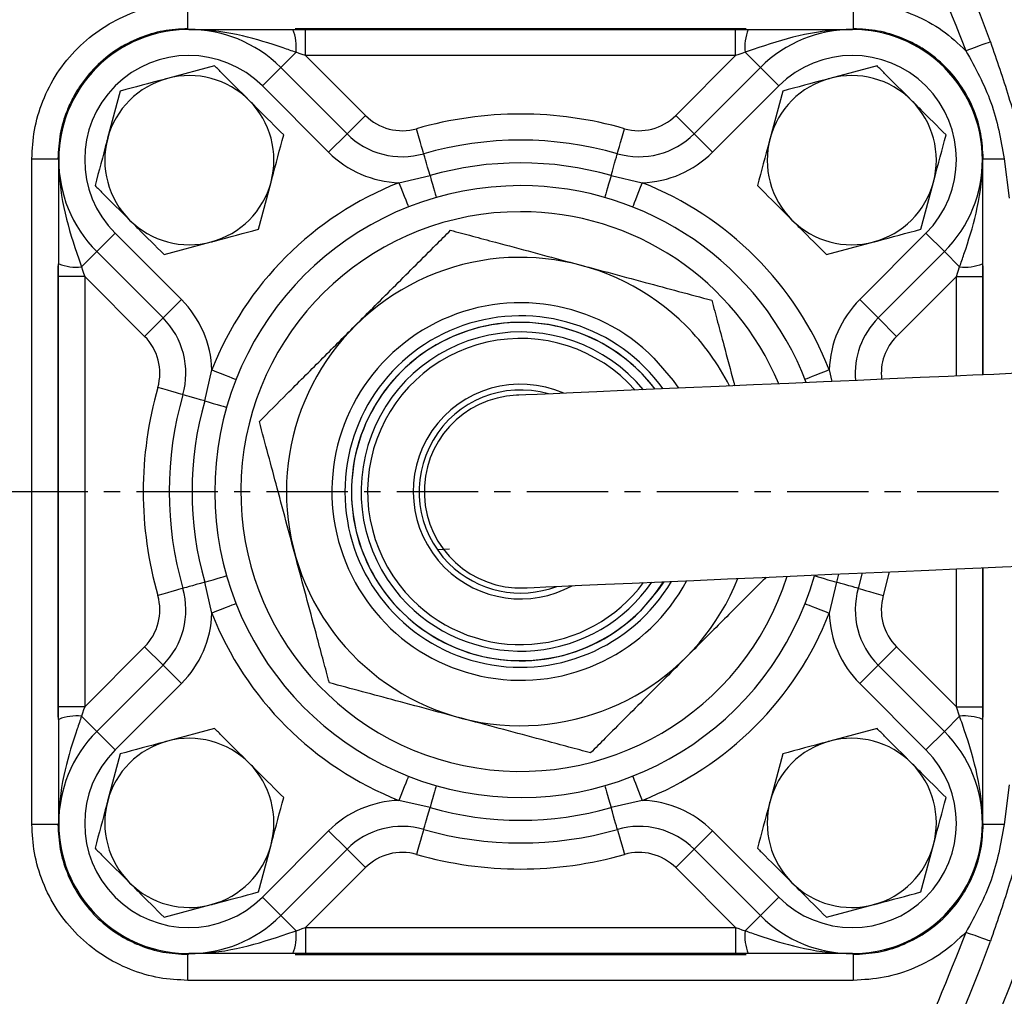
# Model space of a CAD drawing. Extents: x -680 to 3142, y 37 to 7666.
# Drawn here: x 1196 to 1272, y 5298 to 5373 of the extents above; entities that cross this region are included whole.
import ezdxf

# ---------------------------------------------------------------- set-up
doc = ezdxf.new("R2010")
doc.units = 0
doc.header["$LTSCALE"] = 10
doc.header["$MEASUREMENT"] = 0
doc.linetypes.add('PLNÁ', pattern=[0])
doc.linetypes.add('STŘEDOVÁ1', pattern=[1, 0.625, -0.125, 0.125, -0.125])
doc.layers.get('0').update_dxf_attribs({"color": 6, "linetype": 'PLNÁ'})
for name, color, linetype in [('1', 7, 'PLNÁ'), ('5', 4, 'STŘEDOVÁ1'), ('8', 4, 'PLNÁ')]:
    doc.layers.add(name, color=color, linetype=linetype)
doc.layers.get('0').off()
doc.styles.get("Standard").update_dxf_attribs({"font": 'simplex'})
doc.dimstyles.new('muj styl', dxfattribs={"dimtxt": 3.5, "dimasz": 3, "dimexe": 1, "dimexo": 0, "dimgap": 1.5, "dimtad": 1, "dimzin": 9, "dimtxsty": 'Standard', "dimblk": 'OPEN30', "dimcen": 0, "dimclrd": 4, "dimclre": 4, "dimclrt": 3, "dimaunit": 1, "dimadec": 0, "dimazin": 0, "dimtfac": 0.6, "dimtmove": 0, "dimatfit": 0, "dimldrblk": 'PRCLFILL', "dimfxl": 1, "dimtolj": 1, "dimarcsym": 0})

# ---------------------------------------------------------------- blocks, each defined once
blk = doc.blocks.new('_Open30')
at = {"color": 0, "linetype": 'ByBlock', "lineweight": -2}
for p, q in [((-1, 0.267949), (0, 0)), ((0, 0), (-1, -0.267949)), ((0, 0), (-1, 0))]:
    blk.add_line(p, q, dxfattribs=at)
blk = doc.blocks.new('*D143')
at = {"layer": '8', "color": 4, "linetype": 'Continuous', "lineweight": -2, "transparency": 16777216}
for p, q in [((1174.429, 5510), (1364.284, 5510)), ((1363.284, 5495), (1363.284, 5352)), ((1327.156, 5337), (1364.284, 5337))]:
    blk.add_line(p, q, dxfattribs=at)
at = {"layer": '8', "color": 4, "lineweight": -2, "transparency": 16777216, "xscale": 15, "yscale": 15, "zscale": 15}
for p, rotation in [((1363.284, 5510), 90), ((1363.284, 5337), 270)]:
    blk.add_blockref('_Open30', p, dxfattribs=dict(at, rotation=rotation))
at = {"layer": '8', "color": 3, "transparency": 16777216, "insert": (1350.784, 5423.5), "char_height": 15, "attachment_point": 5, "rotation": 90}
blk.add_mtext('\\A1;173', dxfattribs=at)
blk = doc.blocks.new('PRCLFILL')
at = {"ltscale": 20}
for p, q in [((-1, 0.1667), (0, 0)), ((-1, -0.1667), (-1, 0.1667)), ((0, 0), (-1, -0.1667))]:
    blk.add_line(p, q, dxfattribs=at)
at = {"color": 0, "ltscale": 20}
for p, q in [((-1, 0.1455), (-0.8732, 0.1455)), ((-1, 0.0955), (-0.5732, 0.0955)), ((-1, 0.0455), (-0.2732, 0.0455)), ((-1, -0.0045), (-0.0268, -0.0045)), ((-1, -0.0545), (-0.3268, -0.0545)), ((-1, -0.1045), (-0.6268, -0.1045)), ((-1, -0.1545), (-0.9268, -0.1545))]:
    blk.add_line(p, q, dxfattribs=at)
blk = doc.blocks.new('*D144')
at = {"layer": '8', "color": 4, "linetype": 'Continuous', "lineweight": -2, "transparency": 16777216}
for p, q in [((1334.477, 5337), (1364.284, 5337)), ((1363.284, 5322), (1363.284, 5179)), ((1174.428, 5164), (1364.284, 5164))]:
    blk.add_line(p, q, dxfattribs=at)
at = {"layer": '8', "color": 4, "lineweight": -2, "transparency": 16777216, "xscale": 15, "yscale": 15, "zscale": 15}
for p, rotation in [((1363.284, 5337), 90), ((1363.284, 5164), 270)]:
    blk.add_blockref('_Open30', p, dxfattribs=dict(at, rotation=rotation))
at = {"layer": '8', "color": 3, "transparency": 16777216, "insert": (1350.784, 5250.5), "char_height": 15, "attachment_point": 5, "rotation": 90}
blk.add_mtext('\\A1;173', dxfattribs=at)
blk = doc.blocks.new('*D131')
at = {"layer": '8', "color": 4, "linetype": 'Continuous', "lineweight": -2, "transparency": 16777216}
for p, q in [((1330.815, 5337), (1330.815, 5089.018)), ((1174.428, 5164), (1174.428, 5089.018)), ((1189.428, 5090.018), (1315.815, 5090.018))]:
    blk.add_line(p, q, dxfattribs=at)
at = {"layer": '8', "color": 4, "lineweight": -2, "transparency": 16777216, "xscale": 15, "yscale": 15, "zscale": 15, "rotation": 180}
blk.add_blockref('_Open30', (1174.428, 5090.018), dxfattribs=at)
at = {"layer": '8', "color": 4, "lineweight": -2, "transparency": 16777216, "xscale": 15, "yscale": 15, "zscale": 15}
blk.add_blockref('_Open30', (1330.815, 5090.018), dxfattribs=at)
at = {"layer": '8', "color": 3, "transparency": 16777216, "insert": (1252.622, 5102.518), "char_height": 15, "attachment_point": 5}
blk.add_mtext('\\A1;156', dxfattribs=at)
blk = doc.blocks.new('*D145')
at = {"layer": '8', "color": 4, "linetype": 'Continuous', "lineweight": -2, "transparency": 16777216}
for p, q in [((762.948, 5337), (762.948, 5045.948)), ((1330.815, 5337), (1330.815, 5045.948)), ((777.948, 5046.948), (1315.815, 5046.948))]:
    blk.add_line(p, q, dxfattribs=at)
at = {"layer": '8', "color": 4, "lineweight": -2, "transparency": 16777216, "xscale": 15, "yscale": 15, "zscale": 15, "rotation": 180}
blk.add_blockref('_Open30', (762.948, 5046.948), dxfattribs=at)
at = {"layer": '8', "color": 4, "lineweight": -2, "transparency": 16777216, "xscale": 15, "yscale": 15, "zscale": 15}
blk.add_blockref('_Open30', (1330.815, 5046.948), dxfattribs=at)
at = {"layer": '8', "color": 3, "transparency": 16777216, "insert": (1046.882, 5059.448), "char_height": 15, "attachment_point": 5}
blk.add_mtext('\\A1;568', dxfattribs=at)

msp = doc.modelspace()

# ---------------------------------------------------------------- linework, layer by layer
at = {"layer": '1'}
for p, q in [((1208.915, 5372.5), (1208.857, 5372.558)), ((1251.763, 5372.558), (1217.094, 5372.558)), ((1217.899, 5372.5), (1250.958, 5372.5)), ((1259.942, 5372.5), (1260, 5372.558)), ((1216, 5369.571), (1217.171, 5370.743)), ((1252.857, 5369.571), (1251.686, 5370.743)), ((1217.899, 5370.5), (1222.505, 5365.894)), ((1250.958, 5370.5), (1217.899, 5370.5)), ((1246.352, 5365.894), (1250.958, 5370.5)), ((1210.915, 5369.706), (1207.29, 5368.734)), ((1214.585, 5368.157), (1216, 5369.571)), ((1216, 5369.571), (1221.091, 5364.479)), ((1247.766, 5364.479), (1252.857, 5369.571)), ((1252.857, 5369.571), (1254.272, 5368.157)), ((1261.827, 5369.706), (1258.202, 5368.734)), ((1203.665, 5367.763), (1202.694, 5364.138)), ((1219.677, 5363.065), (1214.585, 5368.157)), ((1254.272, 5368.157), (1249.18, 5363.065)), ((1254.577, 5367.763), (1253.606, 5364.138)), ((1221.091, 5364.479), (1222.505, 5365.894)), ((1247.766, 5364.479), (1246.352, 5365.894)), ((1219.677, 5363.065), (1221.091, 5364.479)), ((1247.766, 5364.479), (1249.18, 5363.065)), ((1196.873, 5311.428), (1196.873, 5362.572)), ((1198.871, 5362.572), (1198.928, 5362.514)), ((1198.928, 5362.5), (1198.928, 5354.5)), ((1269.928, 5362.514), (1269.986, 5362.572)), ((1271.608, 5362.572), (1271.984, 5359.544)), ((1225.083, 5360.726), (1227.47, 5361.272)), ((1241.387, 5361.272), (1243.773, 5360.726)), ((1214.28, 5357.149), (1215.251, 5360.773)), ((1265.192, 5357.149), (1266.163, 5360.773)), ((1203.272, 5356.843), (1201.857, 5355.429)), ((1203.272, 5356.843), (1208.363, 5351.751)), ((1260.494, 5351.751), (1265.585, 5356.843)), ((1267, 5355.429), (1265.585, 5356.843)), ((1207.03, 5355.206), (1210.655, 5356.177)), ((1257.942, 5355.206), (1261.567, 5356.177)), ((1201.857, 5355.429), (1200.686, 5354.257)), ((1206.949, 5350.337), (1201.857, 5355.429)), ((1267, 5355.429), (1261.908, 5350.337)), ((1267, 5355.429), (1268.171, 5354.257)), ((1198.871, 5354.335), (1198.871, 5319.665)), ((1267.928, 5353.529), (1268.171, 5354.257)), ((1269.986, 5345.967), (1269.986, 5354.335)), ((1198.928, 5320.471), (1198.928, 5353.529)), ((1205.535, 5348.923), (1200.928, 5353.529)), ((1200.928, 5353.529), (1200.928, 5320.471)), ((1267.928, 5353.529), (1263.322, 5348.923)), ((1267.928, 5345.877), (1267.928, 5353.529)), ((1269.928, 5353.529), (1269.928, 5345.965)), ((1208.363, 5351.751), (1206.949, 5350.337)), ((1261.908, 5350.337), (1260.494, 5351.751)), ((1206.949, 5350.337), (1205.535, 5348.923)), ((1261.908, 5350.337), (1263.322, 5348.923)), ((1210.156, 5343.959), (1210.703, 5346.345)), ((1258.154, 5346.345), (1258.358, 5345.457)), ((1228.964, 5332.578), (1228.131, 5332.515)), ((1258.871, 5330.665), (1258.701, 5330.041)), ((1260.694, 5330.745), (1260.383, 5329.559)), ((1262.766, 5330.836), (1262.305, 5329.008)), ((1267.928, 5320.471), (1267.928, 5331.063)), ((1269.928, 5331.151), (1269.928, 5320.471)), ((1269.986, 5319.665), (1269.986, 5331.153)), ((1210.703, 5327.655), (1210.156, 5330.041)), ((1258.701, 5330.041), (1258.154, 5327.655)), ((1200.928, 5320.471), (1205.535, 5325.077)), ((1206.949, 5323.663), (1205.535, 5325.077)), ((1261.908, 5323.663), (1263.322, 5325.077)), ((1263.322, 5325.077), (1267.928, 5320.471)), ((1201.857, 5318.571), (1206.949, 5323.663)), ((1208.363, 5322.248), (1206.949, 5323.663)), ((1261.908, 5323.663), (1260.494, 5322.248)), ((1261.908, 5323.663), (1267, 5318.571)), ((1208.363, 5322.248), (1203.272, 5317.157)), ((1265.585, 5317.157), (1260.494, 5322.248)), ((1268.171, 5319.743), (1267.928, 5320.471)), ((1198.928, 5319.5), (1198.928, 5311.5)), ((1201.857, 5318.571), (1200.686, 5319.743)), ((1267, 5318.571), (1268.171, 5319.743)), ((1203.272, 5317.157), (1201.857, 5318.571)), ((1210.915, 5318.794), (1207.29, 5317.823)), ((1261.827, 5318.794), (1258.202, 5317.823)), ((1267, 5318.571), (1265.585, 5317.157)), ((1203.665, 5316.851), (1202.694, 5313.226)), ((1254.577, 5316.851), (1253.606, 5313.226)), ((1271.984, 5314.456), (1271.608, 5311.428)), ((1227.47, 5312.728), (1225.083, 5313.274)), ((1243.773, 5313.274), (1241.387, 5312.728)), ((1198.928, 5311.486), (1198.871, 5311.428)), ((1214.585, 5305.843), (1219.677, 5310.935)), ((1219.677, 5310.935), (1221.091, 5309.521)), ((1247.766, 5309.521), (1249.18, 5310.935)), ((1249.18, 5310.935), (1254.272, 5305.843)), ((1269.928, 5311.486), (1269.986, 5311.428)), ((1214.28, 5306.237), (1215.251, 5309.862)), ((1221.091, 5309.521), (1216, 5304.429)), ((1221.091, 5309.521), (1222.505, 5308.106)), ((1247.766, 5309.521), (1246.352, 5308.106)), ((1252.857, 5304.429), (1247.766, 5309.521)), ((1265.192, 5306.237), (1266.163, 5309.862)), ((1222.505, 5308.106), (1217.899, 5303.5)), ((1250.958, 5303.5), (1246.352, 5308.106)), ((1214.585, 5305.843), (1216, 5304.429)), ((1252.857, 5304.429), (1254.272, 5305.843)), ((1207.03, 5304.294), (1210.655, 5305.266)), ((1257.942, 5304.294), (1261.567, 5305.266)), ((1216, 5304.429), (1217.171, 5303.257)), ((1252.857, 5304.429), (1251.686, 5303.257)), ((1217.899, 5303.5), (1250.958, 5303.5)), ((1208.915, 5301.5), (1208.857, 5301.442)), ((1217.094, 5301.442), (1251.763, 5301.442)), ((1250.958, 5301.5), (1217.899, 5301.5)), ((1259.942, 5301.5), (1260, 5301.442)), ((1260, 5299.445), (1208.857, 5299.445))]:
    msp.add_line(p, q, dxfattribs=at)
for points in [[(1208.857, 5372.558), (1208.857, 5372.613), (1208.857, 5372.739), (1208.857, 5372.929), (1208.857, 5373.178), (1208.857, 5373.477), (1208.857, 5373.814), (1208.857, 5374.178), (1208.857, 5374.555)], [(1260, 5374.555), (1260, 5374.178), (1260, 5373.814), (1260, 5373.477), (1260, 5373.178), (1260, 5372.929), (1260, 5372.739), (1260, 5372.613), (1260, 5372.558)], [(1216.928, 5372.5), (1217.25, 5372.5), (1217.574, 5372.5), (1217.899, 5372.5)], [(1217.899, 5370.5), (1217.899, 5370.89), (1217.899, 5371.265), (1217.899, 5371.611), (1217.899, 5371.914), (1217.899, 5372.163), (1217.899, 5372.348), (1217.899, 5372.462), (1217.899, 5372.5)], [(1250.958, 5370.5), (1250.958, 5370.89), (1250.958, 5371.265), (1250.958, 5371.611), (1250.958, 5371.914), (1250.958, 5372.163), (1250.958, 5372.348), (1250.958, 5372.462), (1250.958, 5372.5)], [(1250.958, 5372.5), (1251.283, 5372.5), (1251.607, 5372.5), (1251.928, 5372.5)], [(1270.535, 5371.541), (1270.488, 5371.524), (1270.373, 5371.483), (1270.195, 5371.42), (1269.961, 5371.335), (1269.679, 5371.234), (1269.359, 5371.119), (1269.013, 5370.994), (1268.654, 5370.865)], [(1217.899, 5370.5), (1217.655, 5370.581), (1217.412, 5370.662), (1217.171, 5370.743)], [(1251.686, 5370.743), (1251.445, 5370.662), (1251.202, 5370.581), (1250.958, 5370.5)], [(1226.987, 5362.954), (1226.977, 5362.991), (1226.945, 5363.101), (1226.895, 5363.278), (1226.826, 5363.517), (1226.742, 5363.809), (1226.647, 5364.141), (1226.544, 5364.502), (1226.436, 5364.877)], [(1241.87, 5362.954), (1241.88, 5362.991), (1241.912, 5363.101), (1241.962, 5363.278), (1242.031, 5363.517), (1242.115, 5363.809), (1242.21, 5364.141), (1242.313, 5364.502), (1242.421, 5364.877)], [(1196.873, 5362.572), (1197.251, 5362.572), (1197.614, 5362.572), (1197.952, 5362.572), (1198.25, 5362.572), (1198.499, 5362.572), (1198.69, 5362.572), (1198.815, 5362.572), (1198.871, 5362.572)], [(1227.47, 5361.272), (1227.373, 5361.611), (1227.281, 5361.931), (1227.197, 5362.222), (1227.125, 5362.474), (1227.066, 5362.679), (1227.023, 5362.83), (1226.996, 5362.923), (1226.987, 5362.954)], [(1241.387, 5361.272), (1241.484, 5361.611), (1241.576, 5361.931), (1241.66, 5362.222), (1241.732, 5362.474), (1241.791, 5362.679), (1241.834, 5362.83), (1241.861, 5362.923), (1241.87, 5362.954)], [(1269.986, 5362.572), (1270.031, 5362.572), (1270.13, 5362.572), (1270.279, 5362.572), (1270.476, 5362.572), (1270.714, 5362.572), (1270.987, 5362.572), (1271.288, 5362.572), (1271.608, 5362.572)], [(1227.47, 5361.272), (1227.567, 5360.933), (1227.659, 5360.613), (1227.742, 5360.323), (1227.814, 5360.071), (1227.873, 5359.865), (1227.916, 5359.714), (1227.943, 5359.621), (1227.952, 5359.59)], [(1241.387, 5361.272), (1241.29, 5360.933), (1241.198, 5360.613), (1241.115, 5360.323), (1241.043, 5360.071), (1240.984, 5359.865), (1240.941, 5359.714), (1240.914, 5359.621), (1240.905, 5359.59)], [(1225.083, 5360.726), (1225.226, 5360.363), (1225.364, 5360.014), (1225.491, 5359.692), (1225.602, 5359.41), (1225.693, 5359.179), (1225.761, 5359.007), (1225.802, 5358.901), (1225.816, 5358.865)], [(1243.773, 5360.726), (1243.63, 5360.363), (1243.493, 5360.014), (1243.366, 5359.692), (1243.255, 5359.41), (1243.164, 5359.179), (1243.096, 5359.007), (1243.055, 5358.901), (1243.041, 5358.865)], [(1198.928, 5353.529), (1198.928, 5353.854), (1198.928, 5354.178), (1198.928, 5354.5)], [(1200.686, 5354.257), (1200.766, 5354.016), (1200.847, 5353.773), (1200.928, 5353.529)], [(1269.928, 5354.5), (1269.928, 5354.178), (1269.928, 5353.854), (1269.928, 5353.529)], [(1200.928, 5353.529), (1200.538, 5353.529), (1200.163, 5353.529), (1199.817, 5353.529), (1199.514, 5353.529), (1199.266, 5353.529), (1199.081, 5353.529), (1198.967, 5353.529), (1198.928, 5353.529)], [(1267.928, 5353.529), (1268.319, 5353.529), (1268.694, 5353.529), (1269.04, 5353.529), (1269.343, 5353.529), (1269.591, 5353.529), (1269.776, 5353.529), (1269.89, 5353.529), (1269.928, 5353.529)], [(1244.682, 5347.253), (1246.159, 5345.523), (1246.562, 5344.94)], [(1210.703, 5346.345), (1211.066, 5346.202), (1211.415, 5346.064), (1211.736, 5345.938), (1212.018, 5345.827), (1212.25, 5345.736), (1212.422, 5345.668), (1212.528, 5345.626), (1212.563, 5345.612)], [(1273.762, 5346.133), (1273.117, 5346.105), (1272.126, 5346.061), (1270.807, 5346.004), (1269.185, 5345.932), (1267.289, 5345.849), (1265.153, 5345.755), (1262.815, 5345.653), (1260.319, 5345.543), (1257.71, 5345.429), (1255.036, 5345.311), (1252.343, 5345.193), (1249.683, 5345.076), (1247.102, 5344.963), (1244.648, 5344.856), (1242.366, 5344.755), (1240.297, 5344.665), (1238.477, 5344.585), (1236.942, 5344.517), (1235.717, 5344.464), (1234.827, 5344.425), (1234.285, 5344.401), (1234.104, 5344.393)], [(1258.154, 5346.345), (1257.791, 5346.202), (1257.442, 5346.064), (1257.121, 5345.938), (1256.839, 5345.827), (1256.607, 5345.736), (1256.435, 5345.668), (1256.329, 5345.626), (1256.294, 5345.612)], [(1208.474, 5344.441), (1208.437, 5344.452), (1208.328, 5344.483), (1208.15, 5344.534), (1207.911, 5344.602), (1207.62, 5344.686), (1207.287, 5344.781), (1206.927, 5344.885), (1206.552, 5344.992)], [(1210.156, 5343.959), (1209.817, 5344.056), (1209.497, 5344.148), (1209.207, 5344.231), (1208.955, 5344.303), (1208.75, 5344.362), (1208.598, 5344.405), (1208.505, 5344.432), (1208.474, 5344.441)], [(1210.156, 5343.959), (1210.495, 5343.862), (1210.815, 5343.77), (1211.106, 5343.686), (1211.358, 5343.614), (1211.563, 5343.555), (1211.714, 5343.512), (1211.807, 5343.485), (1211.839, 5343.476)], [(1234.753, 5329.607), (1234.934, 5329.615), (1235.475, 5329.639), (1236.366, 5329.678), (1237.591, 5329.732), (1239.126, 5329.799), (1240.945, 5329.879), (1243.015, 5329.97), (1245.297, 5330.07), (1247.751, 5330.177), (1250.332, 5330.291), (1252.992, 5330.407), (1255.684, 5330.526), (1258.359, 5330.643), (1260.968, 5330.757), (1263.464, 5330.867), (1265.801, 5330.97), (1267.938, 5331.063), (1269.834, 5331.147), (1271.456, 5331.218), (1272.775, 5331.276), (1273.766, 5331.319), (1274.411, 5331.347)], [(1210.156, 5330.041), (1209.817, 5329.944), (1209.497, 5329.852), (1209.207, 5329.769), (1208.955, 5329.697), (1208.75, 5329.638), (1208.598, 5329.594), (1208.505, 5329.568), (1208.474, 5329.559)], [(1210.156, 5330.041), (1210.495, 5330.138), (1210.815, 5330.23), (1211.106, 5330.313), (1211.358, 5330.386), (1211.563, 5330.444), (1211.714, 5330.488), (1211.807, 5330.514), (1211.839, 5330.523)], [(1245.431, 5330.076), (1245.009, 5329.446), (1243.621, 5327.808)], [(1257.018, 5330.523), (1257.05, 5330.514), (1257.143, 5330.488), (1257.294, 5330.444), (1257.499, 5330.386), (1257.751, 5330.313), (1258.042, 5330.23), (1258.362, 5330.138), (1258.701, 5330.041)], [(1260.383, 5329.559), (1260.352, 5329.568), (1260.259, 5329.594), (1260.107, 5329.638), (1259.902, 5329.697), (1259.65, 5329.769), (1259.36, 5329.852), (1259.04, 5329.944), (1258.701, 5330.041)], [(1208.474, 5329.559), (1208.437, 5329.548), (1208.328, 5329.517), (1208.15, 5329.466), (1207.911, 5329.397), (1207.62, 5329.314), (1207.287, 5329.219), (1206.927, 5329.115), (1206.552, 5329.008)], [(1260.383, 5329.559), (1260.42, 5329.548), (1260.529, 5329.517), (1260.707, 5329.466), (1260.946, 5329.397), (1261.237, 5329.314), (1261.57, 5329.219), (1261.93, 5329.115), (1262.305, 5329.008)], [(1212.563, 5328.388), (1212.528, 5328.374), (1212.422, 5328.332), (1212.25, 5328.264), (1212.018, 5328.173), (1211.736, 5328.062), (1211.415, 5327.935), (1211.066, 5327.798), (1210.703, 5327.655)], [(1256.294, 5328.388), (1256.329, 5328.374), (1256.435, 5328.332), (1256.607, 5328.264), (1256.839, 5328.173), (1257.121, 5328.062), (1257.442, 5327.935), (1257.791, 5327.798), (1258.154, 5327.655)], [(1200.928, 5320.471), (1200.538, 5320.471), (1200.163, 5320.471), (1199.817, 5320.471), (1199.514, 5320.471), (1199.266, 5320.471), (1199.081, 5320.471), (1198.967, 5320.471), (1198.928, 5320.471)], [(1198.928, 5319.5), (1198.928, 5319.822), (1198.928, 5320.146), (1198.928, 5320.471)], [(1200.928, 5320.471), (1200.847, 5320.227), (1200.766, 5319.984), (1200.686, 5319.743)], [(1267.928, 5320.471), (1268.319, 5320.471), (1268.694, 5320.471), (1269.04, 5320.471), (1269.343, 5320.471), (1269.591, 5320.471), (1269.776, 5320.471), (1269.89, 5320.471), (1269.928, 5320.471)], [(1269.928, 5320.471), (1269.928, 5320.146), (1269.928, 5319.822), (1269.928, 5319.5)], [(1225.816, 5315.135), (1225.802, 5315.099), (1225.761, 5314.993), (1225.693, 5314.821), (1225.602, 5314.59), (1225.491, 5314.308), (1225.364, 5313.986), (1225.226, 5313.637), (1225.083, 5313.274)], [(1243.041, 5315.135), (1243.055, 5315.099), (1243.096, 5314.993), (1243.164, 5314.821), (1243.255, 5314.59), (1243.366, 5314.308), (1243.493, 5313.986), (1243.63, 5313.637), (1243.773, 5313.274)], [(1227.952, 5314.41), (1227.943, 5314.379), (1227.916, 5314.286), (1227.873, 5314.134), (1227.814, 5313.929), (1227.742, 5313.677), (1227.659, 5313.387), (1227.567, 5313.067), (1227.47, 5312.728)], [(1240.905, 5314.41), (1240.914, 5314.379), (1240.941, 5314.286), (1240.984, 5314.134), (1241.043, 5313.929), (1241.115, 5313.677), (1241.198, 5313.387), (1241.29, 5313.067), (1241.387, 5312.728)], [(1226.987, 5311.046), (1226.996, 5311.077), (1227.023, 5311.17), (1227.066, 5311.321), (1227.125, 5311.526), (1227.197, 5311.778), (1227.281, 5312.069), (1227.373, 5312.389), (1227.47, 5312.728)], [(1241.87, 5311.046), (1241.861, 5311.077), (1241.834, 5311.17), (1241.791, 5311.321), (1241.732, 5311.526), (1241.66, 5311.778), (1241.576, 5312.069), (1241.484, 5312.389), (1241.387, 5312.728)], [(1198.871, 5311.428), (1198.815, 5311.428), (1198.69, 5311.428), (1198.499, 5311.428), (1198.25, 5311.428), (1197.952, 5311.428), (1197.614, 5311.428), (1197.251, 5311.428), (1196.873, 5311.428)], [(1226.987, 5311.046), (1226.977, 5311.009), (1226.945, 5310.899), (1226.895, 5310.722), (1226.826, 5310.482), (1226.742, 5310.191), (1226.647, 5309.859), (1226.544, 5309.498), (1226.436, 5309.123)], [(1241.87, 5311.046), (1241.88, 5311.009), (1241.912, 5310.899), (1241.962, 5310.722), (1242.031, 5310.482), (1242.115, 5310.191), (1242.21, 5309.859), (1242.313, 5309.498), (1242.421, 5309.123)], [(1271.608, 5311.428), (1271.288, 5311.428), (1270.987, 5311.428), (1270.714, 5311.428), (1270.476, 5311.428), (1270.279, 5311.428), (1270.13, 5311.428), (1270.031, 5311.428), (1269.986, 5311.428)], [(1217.171, 5303.257), (1217.412, 5303.338), (1217.655, 5303.419), (1217.899, 5303.5)], [(1217.899, 5303.5), (1217.899, 5303.11), (1217.899, 5302.735), (1217.899, 5302.389), (1217.899, 5302.086), (1217.899, 5301.837), (1217.899, 5301.652), (1217.899, 5301.538), (1217.899, 5301.5)], [(1250.958, 5303.5), (1251.202, 5303.419), (1251.445, 5303.338), (1251.686, 5303.257)], [(1250.958, 5303.5), (1250.958, 5303.11), (1250.958, 5302.735), (1250.958, 5302.389), (1250.958, 5302.086), (1250.958, 5301.837), (1250.958, 5301.652), (1250.958, 5301.538), (1250.958, 5301.5)], [(1270.535, 5302.458), (1270.488, 5302.475), (1270.373, 5302.517), (1270.195, 5302.58), (1269.961, 5302.665), (1269.679, 5302.766), (1269.359, 5302.881), (1269.013, 5303.005), (1268.654, 5303.135)], [(1208.857, 5299.445), (1208.857, 5299.822), (1208.857, 5300.186), (1208.857, 5300.523), (1208.857, 5300.822), (1208.857, 5301.07), (1208.857, 5301.261), (1208.857, 5301.386), (1208.857, 5301.442)], [(1217.899, 5301.5), (1217.574, 5301.5), (1217.25, 5301.5), (1216.928, 5301.5)], [(1251.928, 5301.5), (1251.607, 5301.5), (1251.283, 5301.5), (1250.958, 5301.5)], [(1260, 5301.442), (1260, 5301.386), (1260, 5301.261), (1260, 5301.07), (1260, 5300.822), (1260, 5300.523), (1260, 5300.186), (1260, 5299.822), (1260, 5299.445)]]:
    msp.add_lwpolyline(points, dxfattribs=at)
for radius in [132.5, 131.5]:
    msp.add_circle((1174.428, 5337), radius, dxfattribs=at)
for centre, radius, start, end in [((1174.428, 5337), 102.125, 19.76892, 58.745), ((1174.428, 5337), 104.753, 5.12239, 55.40662), ((1208.928, 5362.5), 10, 45, 225), ((1213.549, 5371.138), 3.644, 353.77317, 21.94932), ((1255.309, 5371.138), 3.644, 158.05114, 186.22633), ((1259.928, 5362.5), 10, 315, 135), ((1208.928, 5362.5), 8, 45, 225), ((1259.928, 5362.5), 8, 315, 135), ((1208.973, 5362.456), 6.5, 105, 165), ((1208.973, 5362.456), 6.5, 45, 105), ((1259.884, 5362.456), 6.5, 105, 165), ((1259.884, 5362.456), 6.5, 45, 105), ((1208.973, 5362.456), 6.5, 345, 45), ((1259.884, 5362.456), 6.5, 345, 45), ((1225.334, 5368.722), 4, 225, 285.99745), ((1234.428, 5337), 29, 74.00255, 105.99745), ((1243.523, 5368.722), 4, 254.00255, 315), ((1208.973, 5362.456), 6.5, 165, 225), ((1225.334, 5368.722), 6, 225, 285.99745), ((1234.428, 5337), 27, 74.00255, 105.99745), ((1243.523, 5368.722), 6, 254.00255, 315), ((1259.884, 5362.456), 6.5, 165, 225), ((1225.334, 5368.722), 8, 225, 268.20657), ((1243.523, 5368.722), 8, 271.79343, 315), ((1234.428, 5337), 25.25, 74.00255, 105.99745), ((1208.973, 5362.456), 6.5, 285, 345), ((1234.428, 5337), 25.5, 111.49809, 158.50191), ((1234.428, 5337), 23.5, 90, 344.00255), ((1234.428, 5337), 23.5, 20.86713, 90), ((1234.428, 5337), 25.5, 21.49809, 68.50191), ((1259.884, 5362.456), 6.5, 285, 345), ((1208.973, 5362.456), 6.5, 225, 285), ((1234.428, 5337), 21.5, 90, 342.38062), ((1234.428, 5337), 21.5, 22.64486, 90), ((1259.884, 5362.456), 6.5, 225, 285), ((1234.428, 5337), 17.992, 45, 338.22626), ((1200.291, 5357.88), 3.644, 248.0507, 276.22691), ((1268.566, 5357.88), 3.644, 263.77375, 291.94888), ((1202.706, 5346.095), 8, 1.79343, 45), ((1266.151, 5346.095), 8, 135, 178.20657), ((1234.428, 5337), 14.5, 45, 331.82594), ((1202.706, 5346.095), 6, 344.00255, 45), ((1234.428, 5337), 13.5, 35.7528, 329.27268), ((1266.151, 5346.095), 6, 135, 185.33222), ((1234.428, 5337), 13, 37.20934, 315), ((1234.428, 5337), 12.992, 37.23283, 225), ((1234.428, 5337), 17.992, 26.79922, 45), ((1202.706, 5346.095), 4, 344.00255, 45), ((1234.428, 5337), 12.258, 39.64828, 225), ((1234.428, 5337), 11.758, 41.51655, 225), ((1266.151, 5346.095), 4, 135, 186.7441), ((1234.428, 5337), 29, 164.00255, 195.99745), ((1234.428, 5337), 8.25, 66.2753, 225), ((1234.428, 5337), 27, 164.00255, 195.99745), ((1234.428, 5337), 7.8, 74.08407, 225), ((1234.428, 5337), 7.4, 92.51274, 272.51274), ((1234.428, 5337), 25.25, 164.00255, 195.99745), ((1234.428, 5337), 7.8, 225, 290.94141), ((1234.428, 5337), 8.25, 225, 298.75018), ((1234.428, 5337), 12.992, 225, 327.79265), ((1234.428, 5337), 12.258, 225, 325.3772), ((1234.428, 5337), 11.758, 225, 323.50893), ((1202.706, 5327.905), 6, 315, 15.99745), ((1266.151, 5327.905), 6, 164.00255, 225), ((1202.706, 5327.905), 4, 315, 15.99745), ((1174.428, 5337), 104.753, 304.59338, 355.40662), ((1266.151, 5327.905), 4, 164.00255, 225), ((1202.706, 5327.905), 8, 315, 358.20657), ((1234.428, 5337), 25.5, 201.49809, 248.50191), ((1234.428, 5337), 25.5, 291.49809, 338.50191), ((1266.151, 5327.905), 8, 181.79343, 225), ((1200.291, 5316.12), 3.644, 83.77309, 111.9493), ((1268.566, 5316.12), 3.644, 68.05112, 96.22625), ((1208.928, 5311.5), 10, 135, 315), ((1259.928, 5311.5), 10, 225, 45), ((1208.973, 5311.544), 6.5, 105, 165), ((1208.973, 5311.544), 6.5, 45, 105), ((1259.884, 5311.544), 6.5, 105, 165), ((1259.884, 5311.544), 6.5, 45, 105), ((1208.928, 5311.5), 8, 135, 315), ((1259.928, 5311.5), 8, 225, 45), ((1208.973, 5311.544), 6.5, 345, 45), ((1259.884, 5311.544), 6.5, 345, 45), ((1208.973, 5311.544), 6.5, 165, 225), ((1225.334, 5305.278), 8, 91.79343, 135), ((1243.523, 5305.278), 8, 45, 88.20657), ((1259.884, 5311.544), 6.5, 165, 225), ((1234.428, 5337), 25.25, 254.00255, 285.99745), ((1225.334, 5305.278), 6, 74.00255, 135), ((1234.428, 5337), 27, 254.00255, 285.99745), ((1243.523, 5305.278), 6, 45, 105.99745), ((1208.973, 5311.544), 6.5, 285, 345), ((1259.884, 5311.544), 6.5, 285, 345), ((1225.334, 5305.278), 4, 74.00255, 135), ((1234.428, 5337), 29, 254.00255, 285.99745), ((1243.523, 5305.278), 4, 45, 105.99745), ((1208.973, 5311.544), 6.5, 225, 285), ((1259.884, 5311.544), 6.5, 225, 285), ((1213.549, 5302.862), 3.644, 338.05068, 6.22683), ((1255.309, 5302.862), 3.644, 173.77367, 201.94886), ((1174.428, 5337), 102.125, 301.255, 340.23108)]:
    msp.add_arc(centre, radius, start, end, dxfattribs=at)
for centre, major_axis in [((1208.942, 5362.486), (-7.09, 7.09)), ((1259.915, 5362.486), (7.09, 7.09)), ((1208.942, 5311.514), (-7.09, -7.09)), ((1259.915, 5311.514), (7.09, -7.09))]:
    msp.add_ellipse(centre, major_axis=major_axis, ratio=0.997265, start_param=5.499157, end_param=7.067214, dxfattribs=at)
for points, knots in [([(1236.473, 5427.529), (1238.637, 5425.978), (1242.986, 5422.861), (1249.083, 5417.573), (1254.86, 5411.823), (1260.231, 5405.597), (1265.151, 5398.946), (1269.565, 5391.927), (1273.437, 5384.595), (1276.736, 5377.008), (1279.444, 5369.245), (1281.531, 5361.366), (1283.004, 5353.807), (1283.498, 5348.851), (1283.725, 5346.57)], [0, 0, 0, 0, 95567.018529, 192064.005806, 289438.42387, 388049.848381, 487015.835669, 586265.982656, 685510.592048, 784476.565189, 883093.555867, 980462.497843, 1076962.218192, 1159240.97463, 1159240.97463, 1159240.97463, 1159240.97463]), ([(1226.379, 5422.595), (1229.526, 5420.542), (1235.846, 5416.419), (1244.395, 5408.905), (1252.132, 5400.502), (1258.826, 5391.247), (1264.488, 5381.373), (1267.269, 5374.358), (1268.654, 5370.865)], [0, 0, 0, 0, 100309.625265, 201431.644192, 303205.47841, 404983.527133, 506103.430814, 606410.948042, 606410.948042, 606410.948042, 606410.948042]), ([(1196.873, 5362.572), (1196.912, 5363.303), (1196.992, 5364.81), (1197.658, 5367.044), (1198.763, 5369.192), (1200.321, 5371.107), (1202.237, 5372.665), (1204.384, 5373.77), (1206.619, 5374.436), (1208.125, 5374.516), (1208.857, 5374.555)], [0, 0, 0, 0, 92214.584062, 189886.121444, 291563.303754, 395367.054149, 499170.648655, 600847.980332, 698519.517714, 790734.101776, 790734.101776, 790734.101776, 790734.101776]), ([(1260, 5374.555), (1260.798, 5374.509), (1262.411, 5374.417), (1264.734, 5373.661), (1266.887, 5372.508), (1268.069, 5371.409), (1268.654, 5370.865)], [0, 0, 0, 0, 104663.587887, 211430.264532, 318156.048404, 422706.660303, 422706.660303, 422706.660303, 422706.660303]), ([(1208.857, 5372.558), (1208.215, 5372.523), (1206.959, 5372.454), (1205.089, 5371.887), (1203.328, 5370.978), (1201.743, 5369.685), (1200.669, 5368.367), (1199.98, 5367.195), (1199.443, 5366.012), (1198.974, 5364.469), (1198.906, 5363.213), (1198.871, 5362.572)], [0, 0, 0, 0, 106367.351449, 208238.258093, 321678.879598, 433505.48175, 545329.782045, 601921.277379, 658923.20725, 760792.894124, 867161.458869, 867161.458869, 867161.458869, 867161.458869]), ([(1208.928, 5372.5), (1208.933, 5372.5), (1210.066, 5372.5), (1212.175, 5372.5), (1214.924, 5372.5), (1216.517, 5372.5), (1216.928, 5372.5)], [0, 0, 0, 0, 839.223202, 195265.421911, 363661.876898, 422389.590019, 422389.590019, 422389.590019, 422389.590019]), ([(1217.171, 5370.743), (1216.844, 5370.856), (1215.469, 5371.332), (1212.925, 5372.13), (1210.509, 5372.475), (1209.132, 5372.499), (1208.971, 5372.5), (1208.935, 5372.5), (1208.928, 5372.5)], [0, 0, 0, 0, 72725.71985, 305944.874464, 571682.466392, 598687.207875, 605195.880908, 606604.593894, 606604.593894, 606604.593894, 606604.593894]), ([(1259.928, 5372.5), (1259.922, 5372.5), (1259.886, 5372.5), (1259.725, 5372.499), (1258.348, 5372.475), (1255.81, 5372.112), (1253.268, 5371.291), (1251.892, 5370.814), (1251.686, 5370.743)], [0, 0, 0, 0, 1409.894373, 7923.694345, 34950.271752, 300903.675824, 561132.510549, 607020.83349, 607020.83349, 607020.83349, 607020.83349]), ([(1251.928, 5372.5), (1252.192, 5372.5), (1253.113, 5372.5), (1254.656, 5372.5), (1257.097, 5372.5), (1258.791, 5372.5), (1259.924, 5372.5), (1259.928, 5372.5)], [0, 0, 0, 0, 44253.792477, 154931.336041, 268561.436673, 498141.210344, 499132.123741, 499132.123741, 499132.123741, 499132.123741]), ([(1269.986, 5362.572), (1269.951, 5363.213), (1269.882, 5364.469), (1269.316, 5366.34), (1268.407, 5368.101), (1267.114, 5369.685), (1265.796, 5370.759), (1264.623, 5371.448), (1263.441, 5371.985), (1261.898, 5372.454), (1260.642, 5372.523), (1260, 5372.558)], [0, 0, 0, 0, 106474.395392, 208448.07114, 322002.987169, 433942.290668, 545879.293916, 602527.831304, 659587.145973, 761559.520133, 868035.236748, 868035.236748, 868035.236748, 868035.236748]), ([(1270.535, 5371.541), (1270.78, 5370.845), (1271.269, 5369.451), (1271.942, 5367.343), (1272.582, 5365.219), (1272.97, 5363.795), (1273.164, 5363.082)], [0, 0, 0, 0, 105700.747807, 211393.03432, 317026.391753, 422816.327297, 422816.327297, 422816.327297, 422816.327297]), ([(1268.654, 5370.865), (1269.368, 5369.564), (1270.8, 5366.959), (1271.338, 5364.035), (1271.608, 5362.572)], [0, 0, 0, 0, 119072.609861, 238420.456463, 238420.456463, 238420.456463, 238420.456463]), ([(1213.569, 5367.052), (1212.871, 5367.749), (1211.973, 5368.648), (1211.109, 5369.512), (1210.915, 5369.706)], [0, 0, 0, 0, 184910.849053, 238199.10555, 238199.10555, 238199.10555, 238199.10555]), ([(1264.481, 5367.052), (1263.783, 5367.749), (1262.885, 5368.648), (1262.02, 5369.512), (1261.827, 5369.706)], [0, 0, 0, 0, 185051.82869, 238380.683382, 238380.683382, 238380.683382, 238380.683382]), ([(1207.29, 5368.734), (1207.204, 5368.711), (1205.98, 5368.383), (1204.781, 5368.062), (1203.665, 5367.763)], [0, 0, 0, 0, 16723.891249, 238181.162486, 238181.162486, 238181.162486, 238181.162486]), ([(1258.202, 5368.734), (1258.116, 5368.711), (1256.892, 5368.383), (1255.692, 5368.062), (1254.577, 5367.763)], [0, 0, 0, 0, 16736.547966, 238362.715675, 238362.715675, 238362.715675, 238362.715675]), ([(1216.222, 5364.398), (1215.559, 5365.062), (1214.684, 5365.937), (1213.786, 5366.835), (1213.569, 5367.052)], [0, 0, 0, 0, 180610.342865, 238225.47763, 238225.47763, 238225.47763, 238225.47763]), ([(1267.134, 5364.398), (1266.471, 5365.062), (1265.596, 5365.937), (1264.698, 5366.835), (1264.481, 5367.052)], [0, 0, 0, 0, 180748.08905, 238407.068586, 238407.068586, 238407.068586, 238407.068586]), ([(1202.694, 5364.138), (1202.671, 5364.052), (1202.343, 5362.828), (1202.022, 5361.629), (1201.723, 5360.513)], [0, 0, 0, 0, 16725.274051, 238201.055815, 238201.055815, 238201.055815, 238201.055815]), ([(1215.251, 5360.773), (1215.274, 5360.859), (1215.602, 5362.084), (1215.924, 5363.283), (1216.222, 5364.398)], [0, 0, 0, 0, 16729.263843, 238257.55802, 238257.55802, 238257.55802, 238257.55802]), ([(1253.606, 5364.138), (1253.583, 5364.052), (1253.255, 5362.828), (1252.933, 5361.629), (1252.635, 5360.513)], [0, 0, 0, 0, 16738.051601, 238382.583452, 238382.583452, 238382.583452, 238382.583452]), ([(1266.163, 5360.773), (1266.186, 5360.859), (1266.514, 5362.084), (1266.835, 5363.283), (1267.134, 5364.398)], [0, 0, 0, 0, 16741.943344, 238439.157518, 238439.157518, 238439.157518, 238439.157518]), ([(1198.928, 5362.5), (1198.928, 5362.493), (1198.929, 5362.457), (1198.929, 5362.296), (1198.953, 5360.919), (1199.316, 5358.381), (1200.138, 5355.84), (1200.614, 5354.464), (1200.686, 5354.257)], [0, 0, 0, 0, 1409.038025, 7919.212834, 34930.185243, 300729.092013, 560807.079088, 606668.615209, 606668.615209, 606668.615209, 606668.615209]), ([(1268.171, 5354.257), (1268.284, 5354.584), (1268.761, 5355.96), (1269.558, 5358.504), (1269.904, 5360.919), (1269.928, 5362.296), (1269.928, 5362.457), (1269.928, 5362.493), (1269.928, 5362.5)], [0, 0, 0, 0, 72812.812601, 306310.147415, 572365.17368, 599402.078083, 605918.367013, 607328.800114, 607328.800114, 607328.800114, 607328.800114]), ([(1269.928, 5362.5), (1269.928, 5362.495), (1269.929, 5361.362), (1269.928, 5359.254), (1269.928, 5356.504), (1269.928, 5354.912), (1269.928, 5354.5)], [0, 0, 0, 0, 840.190137, 195499.644864, 364097.902038, 422896.104619, 422896.104619, 422896.104619, 422896.104619]), ([(1201.723, 5360.513), (1201.916, 5360.32), (1202.78, 5359.456), (1203.679, 5358.557), (1204.376, 5357.86)], [0, 0, 0, 0, 53294.082048, 238225.145827, 238225.145827, 238225.145827, 238225.145827]), ([(1252.635, 5360.513), (1252.828, 5360.32), (1253.692, 5359.456), (1254.591, 5358.557), (1255.288, 5357.86)], [0, 0, 0, 0, 53334.668426, 238406.670854, 238406.670854, 238406.670854, 238406.670854]), ([(1204.376, 5357.86), (1204.594, 5357.642), (1205.492, 5356.744), (1206.367, 5355.869), (1207.03, 5355.206)], [0, 0, 0, 0, 57621.421569, 238251.472133, 238251.472133, 238251.472133, 238251.472133]), ([(1255.288, 5357.86), (1255.505, 5357.642), (1256.403, 5356.744), (1257.278, 5355.869), (1257.942, 5355.206)], [0, 0, 0, 0, 57665.253441, 238433.009791, 238433.009791, 238433.009791, 238433.009791]), ([(1210.655, 5356.177), (1210.741, 5356.2), (1211.965, 5356.528), (1213.165, 5356.85), (1214.28, 5357.149)], [0, 0, 0, 0, 16730.458278, 238277.447097, 238277.447097, 238277.447097, 238277.447097]), ([(1214.352, 5342.379), (1215.052, 5343.08), (1216.593, 5344.621), (1219.084, 5347.111), (1221.87, 5349.898), (1224.818, 5352.846), (1227.319, 5355.346), (1228.676, 5356.703), (1229.049, 5357.076)], [0, 0, 0, 0, 89187.018114, 196213.634642, 303475.559012, 431549.306871, 558817.188846, 607056.105485, 607056.105485, 607056.105485, 607056.105485]), ([(1229.049, 5357.076), (1229.603, 5356.928), (1230.724, 5356.627), (1232.853, 5356.057), (1235.365, 5355.384), (1239.206, 5354.355), (1242.941, 5353.354), (1246.615, 5352.37), (1248.283, 5351.923), (1249.125, 5351.697)], [0, 0, 0, 0, 59054.083153, 119493.341435, 216345.244365, 313308.901055, 507809.054589, 594733.224248, 683568.549172, 683568.549172, 683568.549172, 683568.549172]), ([(1261.567, 5356.177), (1261.653, 5356.2), (1262.877, 5356.528), (1264.076, 5356.85), (1265.192, 5357.149)], [0, 0, 0, 0, 16743.042258, 238459.021059, 238459.021059, 238459.021059, 238459.021059]), ([(1249.125, 5351.697), (1249.274, 5351.143), (1249.574, 5350.021), (1250.145, 5347.892), (1250.584, 5346.255), (1250.863, 5345.213), (1250.885, 5345.129)], [0, 0, 0, 0, 111065.545289, 224736.248814, 406889.773802, 422893.261807, 422893.261807, 422893.261807, 422893.261807]), ([(1219.732, 5322.303), (1219.583, 5322.857), (1219.283, 5323.978), (1218.712, 5326.107), (1218.039, 5328.619), (1217.01, 5332.46), (1216.009, 5336.195), (1215.025, 5339.869), (1214.578, 5341.537), (1214.352, 5342.379)], [0, 0, 0, 0, 59078.284297, 119542.251712, 216433.798235, 313437.227146, 508016.963491, 594976.638664, 683848.376632, 683848.376632, 683848.376632, 683848.376632]), ([(1253.306, 5330.421), (1253.001, 5330.117), (1251.854, 5328.97), (1249.771, 5326.887), (1246.987, 5324.103), (1244.038, 5321.154), (1241.538, 5318.654), (1240.181, 5317.297), (1239.808, 5316.924)], [0, 0, 0, 0, 42178.932272, 159046.751899, 276171.516155, 416021.771626, 554992.06105, 607666.593719, 607666.593719, 607666.593719, 607666.593719]), ([(1283.851, 5328.533), (1283.59, 5325.883), (1283.065, 5320.558), (1281.534, 5312.634), (1279.443, 5304.756), (1276.737, 5296.992), (1273.437, 5289.405), (1269.565, 5282.073), (1265.151, 5275.054), (1260.231, 5268.403), (1254.86, 5262.177), (1249.083, 5256.427), (1242.986, 5251.139), (1238.637, 5248.022), (1236.473, 5246.471)], [0, 0, 0, 0, 94759.850228, 190441.745614, 286993.709537, 384772.246067, 482902.337433, 581314.171413, 679720.520142, 777850.628367, 875634.618463, 972181.176675, 1067865.843109, 1162628.347949, 1162628.347949, 1162628.347949, 1162628.347949]), ([(1239.808, 5316.924), (1239.254, 5317.072), (1238.133, 5317.372), (1236.004, 5317.943), (1233.492, 5318.616), (1229.651, 5319.645), (1225.916, 5320.646), (1222.242, 5321.63), (1220.574, 5322.077), (1219.732, 5322.303)], [0, 0, 0, 0, 59107.107969, 119600.575115, 216539.394, 313590.044714, 508264.8196, 595266.92148, 684181.968196, 684181.968196, 684181.968196, 684181.968196]), ([(1200.686, 5319.743), (1200.573, 5319.416), (1200.096, 5318.04), (1199.299, 5315.496), (1198.953, 5313.08), (1198.929, 5311.704), (1198.929, 5311.543), (1198.928, 5311.506), (1198.928, 5311.5)], [0, 0, 0, 0, 72820.757121, 306344.680283, 572429.535539, 599469.566558, 605986.745062, 607397.298941, 607397.298941, 607397.298941, 607397.298941]), ([(1269.928, 5311.5), (1269.928, 5311.506), (1269.928, 5311.543), (1269.928, 5311.704), (1269.904, 5313.08), (1269.541, 5315.619), (1268.719, 5318.16), (1268.243, 5319.536), (1268.171, 5319.743)], [0, 0, 0, 0, 1412.316367, 7937.306104, 35010.311253, 301420.584726, 562096.454873, 608063.607302, 608063.607302, 608063.607302, 608063.607302]), ([(1269.928, 5319.5), (1269.928, 5319.237), (1269.928, 5318.307), (1269.928, 5316.766), (1269.928, 5314.325), (1269.929, 5312.638), (1269.928, 5311.505), (1269.928, 5311.5)], [0, 0, 0, 0, 44328.361848, 156503.57109, 269011.455595, 498978.454103, 499971.038842, 499971.038842, 499971.038842, 499971.038842]), ([(1213.569, 5316.14), (1212.871, 5316.838), (1211.973, 5317.736), (1211.109, 5318.601), (1210.915, 5318.794)], [0, 0, 0, 0, 185156.68425, 238515.756567, 238515.756567, 238515.756567, 238515.756567]), ([(1264.481, 5316.14), (1263.783, 5316.838), (1262.885, 5317.736), (1262.02, 5318.601), (1261.827, 5318.794)], [0, 0, 0, 0, 185297.617933, 238697.30499, 238697.30499, 238697.30499, 238697.30499]), ([(1207.29, 5317.823), (1207.204, 5317.8), (1205.98, 5317.472), (1204.781, 5317.15), (1203.665, 5316.851)], [0, 0, 0, 0, 16745.993946, 238497.816141, 238497.816141, 238497.816141, 238497.816141]), ([(1258.202, 5317.823), (1258.116, 5317.8), (1256.892, 5317.472), (1255.692, 5317.15), (1254.577, 5316.851)], [0, 0, 0, 0, 16758.684898, 238679.339989, 238679.339989, 238679.339989, 238679.339989]), ([(1216.222, 5313.487), (1215.559, 5314.15), (1214.684, 5315.025), (1213.786, 5315.923), (1213.569, 5316.14)], [0, 0, 0, 0, 180850.483629, 238542.127227, 238542.127227, 238542.127227, 238542.127227]), ([(1267.134, 5313.487), (1266.471, 5314.15), (1265.596, 5315.025), (1264.698, 5315.923), (1264.481, 5316.14)], [0, 0, 0, 0, 180987.901793, 238723.688787, 238723.688787, 238723.688787, 238723.688787]), ([(1202.694, 5313.226), (1202.671, 5313.14), (1202.343, 5311.916), (1202.022, 5310.717), (1201.723, 5309.602)], [0, 0, 0, 0, 16747.486901, 238517.712199, 238517.712199, 238517.712199, 238517.712199]), ([(1215.251, 5309.862), (1215.274, 5309.948), (1215.602, 5311.172), (1215.924, 5312.371), (1216.222, 5313.487)], [0, 0, 0, 0, 16751.307086, 238574.206714, 238574.206714, 238574.206714, 238574.206714]), ([(1253.606, 5313.226), (1253.583, 5313.14), (1253.255, 5311.916), (1252.933, 5310.717), (1252.635, 5309.602)], [0, 0, 0, 0, 16760.283593, 238699.210496, 238699.210496, 238699.210496, 238699.210496]), ([(1266.163, 5309.862), (1266.186, 5309.948), (1266.514, 5311.172), (1266.835, 5312.371), (1267.134, 5313.487)], [0, 0, 0, 0, 16764.26944, 238755.776784, 238755.776784, 238755.776784, 238755.776784]), ([(1208.857, 5299.445), (1208.125, 5299.484), (1206.619, 5299.564), (1204.384, 5300.23), (1202.237, 5301.335), (1200.321, 5302.893), (1198.763, 5304.808), (1197.658, 5306.956), (1196.992, 5309.19), (1196.912, 5310.697), (1196.873, 5311.428)], [0, 0, 0, 0, 92377.76666, 190222.143245, 292079.402764, 396066.68774, 500054.128879, 601911.238768, 699755.615353, 792133.382013, 792133.382013, 792133.382013, 792133.382013]), ([(1198.871, 5311.428), (1198.906, 5310.787), (1198.975, 5309.53), (1199.541, 5307.66), (1200.45, 5305.899), (1201.743, 5304.314), (1203.061, 5303.241), (1204.234, 5302.552), (1205.416, 5302.015), (1206.959, 5301.546), (1208.215, 5301.477), (1208.857, 5301.442)], [0, 0, 0, 0, 106544.010038, 208584.107419, 322213.135046, 434225.4627, 546235.484674, 602920.969127, 660017.569781, 762056.925401, 868601.676124, 868601.676124, 868601.676124, 868601.676124]), ([(1260, 5301.442), (1260.642, 5301.477), (1261.898, 5301.546), (1263.768, 5302.113), (1265.529, 5303.022), (1267.114, 5304.315), (1268.188, 5305.633), (1268.877, 5306.805), (1269.414, 5307.988), (1269.883, 5309.531), (1269.951, 5310.787), (1269.986, 5311.428)], [0, 0, 0, 0, 106651.031023, 208793.875935, 322537.17382, 434662.178956, 546784.880024, 603527.394468, 660681.36765, 762823.470055, 869475.242508, 869475.242508, 869475.242508, 869475.242508]), ([(1271.608, 5311.428), (1271.34, 5309.974), (1270.803, 5307.05), (1269.373, 5304.445), (1268.654, 5303.135)], [0, 0, 0, 0, 118745.032728, 238789.344746, 238789.344746, 238789.344746, 238789.344746]), ([(1273.164, 5310.918), (1272.97, 5310.205), (1272.582, 5308.781), (1271.942, 5306.657), (1271.269, 5304.549), (1270.78, 5303.155), (1270.535, 5302.458)], [0, 0, 0, 0, 105957.485432, 211758.144764, 317617.826509, 423485.982948, 423485.982948, 423485.982948, 423485.982948]), ([(1201.723, 5309.602), (1201.916, 5309.408), (1202.78, 5308.544), (1203.679, 5307.645), (1204.376, 5306.948)], [0, 0, 0, 0, 53364.899128, 238541.802487, 238541.802487, 238541.802487, 238541.802487]), ([(1252.635, 5309.602), (1252.828, 5309.408), (1253.692, 5308.544), (1254.591, 5307.645), (1255.288, 5306.948)], [0, 0, 0, 0, 53405.502072, 238723.298182, 238723.298182, 238723.298182, 238723.298182]), ([(1204.376, 5306.948), (1204.594, 5306.731), (1205.492, 5305.833), (1206.367, 5304.958), (1207.03, 5304.294)], [0, 0, 0, 0, 57697.931773, 238568.127429, 238568.127429, 238568.127429, 238568.127429]), ([(1255.288, 5306.948), (1255.505, 5306.731), (1256.403, 5305.833), (1257.278, 5304.958), (1257.942, 5304.294)], [0, 0, 0, 0, 57742.062321, 238749.635767, 238749.635767, 238749.635767, 238749.635767]), ([(1210.655, 5305.266), (1210.741, 5305.289), (1211.965, 5305.617), (1213.165, 5305.938), (1214.28, 5306.237)], [0, 0, 0, 0, 16752.837791, 238594.098514, 238594.098514, 238594.098514, 238594.098514]), ([(1261.567, 5305.266), (1261.653, 5305.289), (1262.877, 5305.617), (1264.076, 5305.938), (1265.192, 5306.237)], [0, 0, 0, 0, 16765.47807, 238775.6431, 238775.6431, 238775.6431, 238775.6431]), ([(1208.928, 5301.5), (1208.935, 5301.5), (1208.971, 5301.5), (1209.132, 5301.501), (1210.509, 5301.525), (1213.047, 5301.887), (1215.589, 5302.709), (1216.965, 5303.186), (1217.171, 5303.257)], [0, 0, 0, 0, 1411.459763, 7932.823722, 34990.220356, 301245.960303, 561770.94791, 607711.307046, 607711.307046, 607711.307046, 607711.307046]), ([(1268.654, 5303.135), (1267.269, 5299.641), (1264.487, 5292.627), (1258.825, 5282.753), (1252.132, 5273.497), (1244.395, 5265.095), (1235.846, 5257.58), (1229.526, 5253.458), (1226.379, 5251.405)], [0, 0, 0, 0, 100643.452104, 202101.993067, 304214.530533, 406331.304551, 507787.716985, 608429.050677, 608429.050677, 608429.050677, 608429.050677]), ([(1251.686, 5303.257), (1252.013, 5303.144), (1253.388, 5302.668), (1255.932, 5301.87), (1258.348, 5301.525), (1259.725, 5301.501), (1259.886, 5301.5), (1259.922, 5301.5), (1259.928, 5301.5)], [0, 0, 0, 0, 72907.816345, 306709.810739, 573111.976781, 600184.158041, 606708.949209, 608121.222596, 608121.222596, 608121.222596, 608121.222596]), ([(1268.654, 5303.135), (1268.069, 5302.591), (1266.887, 5301.491), (1264.734, 5300.339), (1262.411, 5299.583), (1260.798, 5299.491), (1260, 5299.445)], [0, 0, 0, 0, 104749.377358, 211678.061997, 318647.717153, 423510.285282, 423510.285282, 423510.285282, 423510.285282]), ([(1216.928, 5301.5), (1216.665, 5301.5), (1215.736, 5301.5), (1214.194, 5301.5), (1211.754, 5301.5), (1210.066, 5301.5), (1208.933, 5301.5), (1208.928, 5301.5)], [0, 0, 0, 0, 44307.991809, 156431.136459, 268887.279583, 498747.93293, 499740.105769, 499740.105769, 499740.105769, 499740.105769]), ([(1259.928, 5301.5), (1259.924, 5301.5), (1258.791, 5301.5), (1256.682, 5301.5), (1253.933, 5301.5), (1252.34, 5301.5), (1251.928, 5301.5)], [0, 0, 0, 0, 841.296835, 195757.156832, 364577.491488, 423453.203834, 423453.203834, 423453.203834, 423453.203834])]:
    msp.add_open_spline(points, degree=3, knots=knots, dxfattribs=at)
at = {"layer": '5'}
msp.add_line((864.909, 5337), (1327.156, 5337), dxfattribs=at)

# ---------------------------------------------------------------- dimensions: what is measured, and where the dimension line sits
at = {"layer": '8'}
for base, p1, p2, picture, middle in [((1363.284, 5337), (1174.429, 5510), (1327.156, 5337), '*D143', (1350.784, 5423.5)), ((1363.284, 5164), (1334.477, 5337), (1174.428, 5164), '*D144', (1350.784, 5250.5))]:
    dim = msp.add_linear_dim(base=base, p1=p1, p2=p2, angle=90, dimstyle='muj styl', override={"dimtxt": 15, "dimasz": 15, "dimgap": 5, "dimarcsym": 1}, dxfattribs=at)
    dim.commit()
    dim.dimension.update_dxf_attribs({"geometry": picture, "text_midpoint": middle})
for base, p1, picture, middle in [((1330.815, 5046.948), (762.948, 5337), '*D145', (1046.882, 5059.448)), ((1330.815, 5090.018), (1174.428, 5164), '*D131', (1252.622, 5102.518))]:
    dim = msp.add_linear_dim(base=base, p1=p1, p2=(1330.815, 5337), dimstyle='muj styl', override={"dimtxt": 15, "dimasz": 15, "dimgap": 5, "dimdec": 0, "dimarcsym": 1}, dxfattribs=at)
    dim.commit()
    dim.dimension.update_dxf_attribs({"geometry": picture, "text_midpoint": middle})

doc.saveas('drawing.dxf')
